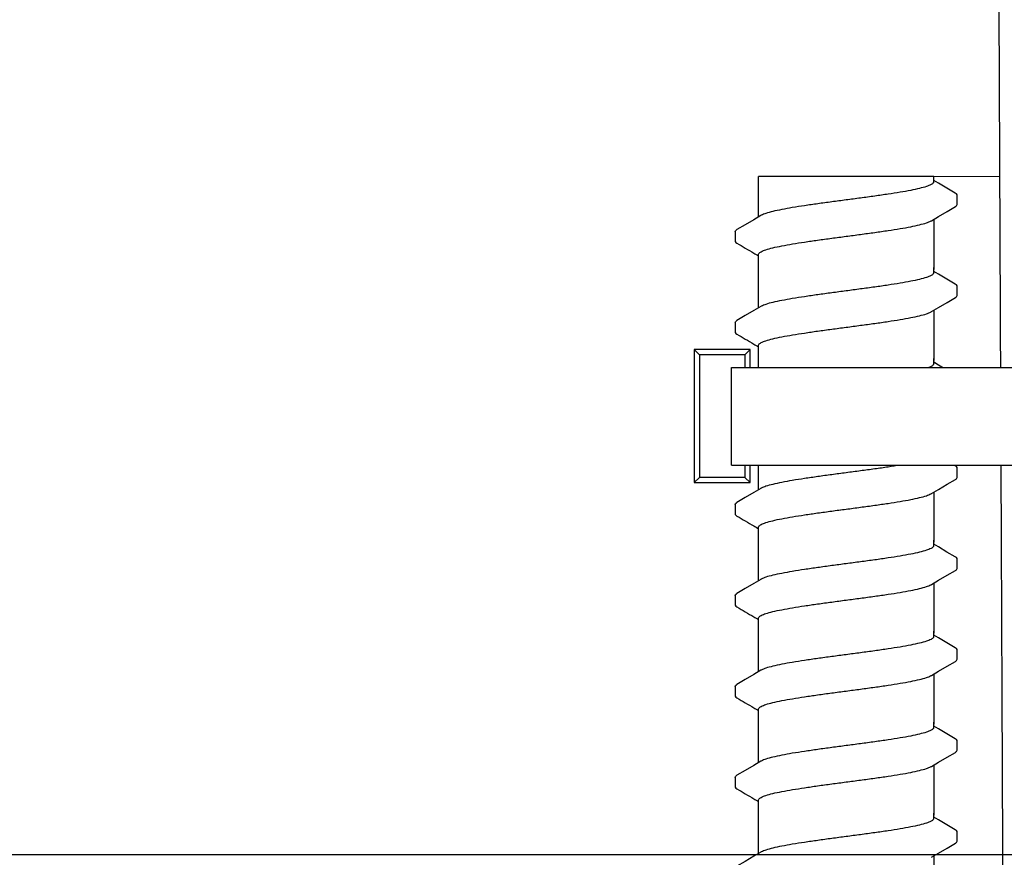
# Model space of a CAD drawing. Extents: x -3 to 189, y -14 to 80.
# Drawn here: x 7 to 10, y 33 to 35 of the extents above; entities that cross this region are included whole.
import ezdxf

# ---------------------------------------------------------------- set-up
doc = ezdxf.new("R2010")
doc.units = 0
doc.header["$MEASUREMENT"] = 0
for name, color, linetype in [('HI-DETL-FINE', 249, 'Continuous'), ('HI-DIMS', 1, 'Continuous'), ('HI-PROD-FINE', 249, 'Continuous'), ('HI-PROD-OTLN', 3, 'Continuous')]:
    doc.layers.add(name, color=color, linetype=linetype)
doc.layers.add('REF', color=5, linetype='Continuous', plot=False)
doc.styles.add('HUNTER', font='ARIALN.TTF')
doc.dimstyles.new('HUNTER-METRIC', dxfattribs={"dimtxt": 0.125, "dimasz": 0.1, "dimexe": 0.05, "dimexo": 0.05, "dimgap": 0.09, "dimtad": 0, "dimtoh": 1, "dimdec": 3, "dimzin": 3, "dimdsep": 46, "dimlunit": 4, "dimtxsty": 'HUNTER', "dimblk": 'ARCHTICK', "dimcen": 0.1, "dimclrd": 249, "dimclre": 249, "dimclrt": 1, "dimadec": 4, "dimazin": 2, "dimtfac": 1, "dimtdec": 3, "dimtofl": 0, "dimtmove": 2, "dimatfit": 0, "dimfxl": 1, "dimfrac": 2, "dimtolj": 1, "dimtzin": 0, "dimarcsym": 0})

# ---------------------------------------------------------------- blocks, each defined once
blk = doc.blocks.new('_ARCHTICK')
at = {"const_width": 0.15}
blk.add_lwpolyline([(-0.5, -0.5), (0.5, 0.5)], dxfattribs=at)
blk = doc.blocks.new('*D6')
at = {"layer": 'Defpoints', "color": 0}
for p in [(-1.2403, 36.6319), (-1.5142, 10.7272), (18.1359, 10.7272)]:
    blk.add_point(p, dxfattribs=at)
at = {"layer": 'HI-DIMS', "color": 249, "lineweight": -2}
for p, q in [((-1.5403, 36.6319), (-1.8142, 36.6319)), ((-1.5142, 36.6319), (-1.5142, 26.6032)), ((-1.5142, 10.7272), (-1.5142, 20.7559)), ((17.8359, 10.7272), (-1.8142, 10.7272))]:
    blk.add_line(p, q, dxfattribs=at)
at = {"layer": 'HI-DIMS', "color": 249, "lineweight": -2, "xscale": 0.6000000000000001, "yscale": 0.6000000000000001, "zscale": 0.6000000000000001}
for p, rotation in [((-1.5142, 36.6319), 90), ((-1.5142, 10.7272), 270)]:
    blk.add_blockref('_ARCHTICK', p, dxfattribs=dict(at, rotation=rotation))
at = {"layer": 'HI-DIMS', "color": 1, "insert": (-1.5142, 23.6795), "char_height": 0.75, "attachment_point": 5, "rotation": 90, "style": 'HUNTER'}
blk.add_mtext('\\A1;26" [660MM]', dxfattribs=at)

msp = doc.modelspace()

# ---------------------------------------------------------------- linework, layer by layer
at = {"layer": 'HI-DETL-FINE'}
for p, q in [((10.0059, 34.597), (9.9925, 34.6049)), ((10.0592, 34.536), (10.0592, 34.5633)), ((9.4259, 34.4585), (9.4258, 34.4314)), ((10.0059, 34.3375), (9.9925, 34.3454)), ((10.0592, 34.2765), (10.0592, 34.3038)), ((9.4259, 34.199), (9.4258, 34.1719)), ((10.0059, 34.078), (9.9925, 34.0859)), ((10.0592, 34.017), (10.0592, 34.0443)), ((9.4259, 33.9395), (9.4258, 33.9124)), ((10.0059, 33.8185), (9.9925, 33.8264)), ((10.0592, 33.7575), (10.0592, 33.7848)), ((9.4259, 33.68), (9.4258, 33.6529)), ((10.0059, 33.559), (9.9925, 33.5669)), ((10.0592, 33.498), (10.0592, 33.5253)), ((9.4259, 33.4205), (9.4258, 33.3934)), ((10.0059, 33.2995), (9.9925, 33.3074)), ((10.0592, 33.2385), (10.0592, 33.2658)), ((9.4259, 33.161), (9.4258, 33.1339)), ((10.0059, 33.04), (9.9925, 33.0479)), ((10.0592, 32.979), (10.0592, 33.0063)), ((9.4259, 32.9015), (9.4258, 32.8744)), ((10.0059, 32.7805), (9.9925, 32.7884)), ((10.0592, 32.7195), (10.0592, 32.7468))]:
    msp.add_line(p, q, dxfattribs=at)
for points in [[(9.9925, 34.616), (9.4925, 34.616)], [(9.4925, 34.5007), (9.4925, 34.616)], [(9.9925, 34.616), (10.1807, 34.6168)], [(9.9925, 34.6012), (9.9925, 34.616)], [(10.0541, 34.5687), (10.0303, 34.5826), (10.0059, 34.597)], [(9.4989, 34.5045), (9.4792, 34.4928), (9.4548, 34.4785), (9.431, 34.4645)], [(9.9862, 34.49), (10.0061, 34.5018), (10.0305, 34.5162), (10.0542, 34.53)], [(9.9925, 34.4938), (9.9925, 34.3507)], [(9.4925, 34.3507), (9.4925, 34.3933)], [(9.4925, 34.2412), (9.4925, 34.3565)], [(9.9925, 34.3417), (9.9925, 34.3565)], [(10.0541, 34.3092), (10.0303, 34.3231), (10.0059, 34.3375)], [(9.9862, 34.2305), (10.0061, 34.2423), (10.0305, 34.2567), (10.0542, 34.2705)], [(9.4989, 34.245), (9.4792, 34.2333), (9.4548, 34.219), (9.431, 34.2049)], [(9.9925, 34.2343), (9.9925, 34.0912)], [(9.4925, 34.0912), (9.4925, 34.1338)], [(9.4925, 33.9817), (9.4925, 34.097)], [(9.9925, 34.0822), (9.9925, 34.097)], [(10.0541, 34.0497), (10.0303, 34.0636), (10.0059, 34.078)], [(9.9862, 33.971), (10.0061, 33.9828), (10.0305, 33.9972), (10.0542, 34.011)], [(9.4989, 33.9855), (9.4792, 33.9738), (9.4548, 33.9595), (9.431, 33.9454)], [(9.9925, 33.9748), (9.9925, 33.8317)], [(9.4925, 33.8317), (9.4925, 33.8743)], [(9.4925, 33.7222), (9.4925, 33.8375)], [(9.9925, 33.8227), (9.9925, 33.8375)], [(10.0541, 33.7902), (10.0303, 33.8041), (10.0059, 33.8185)], [(9.9862, 33.7115), (10.0061, 33.7233), (10.0305, 33.7377), (10.0542, 33.7514)], [(9.4989, 33.726), (9.4792, 33.7143), (9.4548, 33.7), (9.431, 33.6859)], [(9.9925, 33.7153), (9.9925, 33.5722)], [(9.4925, 33.5722), (9.4925, 33.6148)], [(9.4925, 33.4627), (9.4925, 33.578)], [(9.9925, 33.5631), (9.9925, 33.578)], [(10.0541, 33.5307), (10.0303, 33.5446), (10.0059, 33.559)], [(9.9862, 33.452), (10.0061, 33.4638), (10.0305, 33.4782), (10.0542, 33.4919)], [(9.4989, 33.4665), (9.4792, 33.4548), (9.4548, 33.4405), (9.431, 33.4264)], [(9.9925, 33.4558), (9.9925, 33.3127)], [(9.4925, 33.3127), (9.4925, 33.3553)], [(9.4925, 33.2032), (9.4925, 33.3185)], [(9.9925, 33.3036), (9.9925, 33.3185)], [(10.0541, 33.2711), (10.0303, 33.2851), (10.0059, 33.2995)], [(9.9862, 33.1925), (10.0061, 33.2043), (10.0305, 33.2187), (10.0542, 33.2324)], [(9.4989, 33.207), (9.4792, 33.1953), (9.4548, 33.181), (9.431, 33.1669)], [(9.9925, 33.1963), (9.9925, 33.0532)], [(9.4925, 33.0532), (9.4925, 33.0958)], [(9.4925, 32.9437), (9.4925, 33.059)], [(9.9925, 33.0441), (9.9925, 33.059)], [(10.0541, 33.0116), (10.0303, 33.0256), (10.0059, 33.04)], [(9.9862, 32.933), (10.0061, 32.9448), (10.0305, 32.9592), (10.0542, 32.9729)], [(9.4989, 32.9475), (9.4792, 32.9358), (9.4548, 32.9215), (9.431, 32.9074)], [(9.9925, 32.9368), (9.9925, 32.7937)], [(9.4925, 32.7937), (9.4925, 32.8363)], [(9.4925, 32.6842), (9.4925, 32.7995)], [(9.9925, 32.7846), (9.9925, 32.7995)], [(10.0541, 32.7521), (10.0303, 32.7661), (10.0059, 32.7805)], [(9.9862, 32.6735), (10.0061, 32.6853), (10.0305, 32.6996), (10.0542, 32.7134)], [(9.4989, 32.688), (9.4792, 32.6763), (9.4548, 32.6619), (9.431, 32.6479)], [(9.9925, 32.6773), (9.9925, 32.5342)]]:
    msp.add_lwpolyline(points, dxfattribs=at)
for points, knots in [([(9.9925, 34.6012), (9.9925, 34.6002), (9.9911, 34.5964), (9.9832, 34.5917), (9.9699, 34.5866), (9.9503, 34.5814), (9.9252, 34.5761), (9.8952, 34.5707), (9.861, 34.5654), (9.8233, 34.5599), (9.7834, 34.5545), (9.7562, 34.5509), (9.7425, 34.5491)], [0, 0, 0, 0, 0.0028648, 0.0116454, 0.0259756, 0.0461838, 0.0721254, 0.1028876, 0.1376402, 0.1761334, 0.2169553, 0.2584221, 0.2584221, 0.2584221, 0.2584221]), ([(10.0592, 34.5631), (10.0592, 34.5634), (10.0589, 34.566), (10.0561, 34.5676), (10.0541, 34.5687)], [0.191895568, 0.191895568, 0.191895568, 0.191895568, 0.192146199, 0.194166381, 0.194166381, 0.194166381, 0.194166381]), ([(9.7425, 34.5491), (9.7289, 34.5473), (9.7019, 34.5437), (9.6621, 34.5383), (9.6246, 34.5329), (9.5903, 34.5275), (9.5602, 34.5222), (9.535, 34.5168), (9.5153, 34.5117), (9.5041, 34.5071), (9.4993, 34.5048), (9.4988, 34.5046)], [0, 0, 0, 0, 0.0412203, 0.0818536, 0.1202702, 0.1550438, 0.1859131, 0.212032, 0.232417, 0.2467545, 0.2483162, 0.2483162, 0.2483162, 0.2483162]), ([(10.0542, 34.53), (10.0552, 34.5306), (10.0574, 34.5321), (10.059, 34.5346), (10.0592, 34.536)], [0, 0, 0, 0, 0.003709197, 0.008030417, 0.008030417, 0.008030417, 0.008030417]), ([(9.7425, 34.4454), (9.7562, 34.4472), (9.7834, 34.4509), (9.8233, 34.4563), (9.861, 34.4617), (9.8952, 34.4671), (9.9252, 34.4724), (9.9503, 34.4778), (9.9699, 34.4828), (9.981, 34.4874), (9.9858, 34.4897), (9.9862, 34.4899)], [0, 0, 0, 0, 0.0414668, 0.0822887, 0.1207819, 0.1555346, 0.1862967, 0.2122383, 0.2324465, 0.2467767, 0.2483162, 0.2483162, 0.2483162, 0.2483162]), ([(9.4259, 34.4585), (9.426, 34.4606), (9.4284, 34.4627), (9.4304, 34.4642), (9.4309, 34.4646)], [0, 0, 0, 0, 0.006212331, 0.007912697, 0.007912697, 0.007912697, 0.007912697]), ([(9.4258, 34.4314), (9.4258, 34.4311), (9.4261, 34.4285), (9.4289, 34.4269), (9.4309, 34.4258), (9.4389, 34.4212), (9.4468, 34.4165), (9.4548, 34.4118), (9.4629, 34.407), (9.4711, 34.4022), (9.4792, 34.3974), (9.4836, 34.3948), (9.4881, 34.3922), (9.4925, 34.3896)], [0.191889, 0.191889, 0.191889, 0.191889, 0.192146, 0.194166, 0.194166, 0.194166, 1.194166, 1.194166, 1.194166, 2.194166, 2.194166, 2.194166, 2.741554, 2.741554, 2.741554, 2.741554]), ([(9.4925, 34.3933), (9.4925, 34.3942), (9.4939, 34.398), (9.5018, 34.4027), (9.5151, 34.4079), (9.5349, 34.4131), (9.5602, 34.4185), (9.5904, 34.4239), (9.6246, 34.4292), (9.662, 34.4346), (9.7017, 34.44), (9.7288, 34.4436), (9.7425, 34.4454)], [0, 0, 0, 0, 0.0028473, 0.0114934, 0.0258033, 0.0463068, 0.0725906, 0.1036217, 0.1383195, 0.1764436, 0.2170399, 0.2584844, 0.2584844, 0.2584844, 0.2584844]), ([(9.9925, 34.3417), (9.9925, 34.3407), (9.9911, 34.3369), (9.9832, 34.3322), (9.9699, 34.3271), (9.9503, 34.3219), (9.9252, 34.3166), (9.8952, 34.3112), (9.861, 34.3059), (9.8233, 34.3004), (9.7834, 34.295), (9.7562, 34.2914), (9.7425, 34.2896)], [0, 0, 0, 0, 0.0028648, 0.0116454, 0.0259756, 0.0461838, 0.0721254, 0.1028876, 0.1376402, 0.1761334, 0.2169553, 0.2584221, 0.2584221, 0.2584221, 0.2584221]), ([(10.0592, 34.3036), (10.0592, 34.3039), (10.0589, 34.3065), (10.0561, 34.3081), (10.0541, 34.3092)], [0.191895568, 0.191895568, 0.191895568, 0.191895568, 0.192146199, 0.194166381, 0.194166381, 0.194166381, 0.194166381]), ([(9.7425, 34.2896), (9.7289, 34.2878), (9.7019, 34.2842), (9.6621, 34.2788), (9.6246, 34.2734), (9.5903, 34.268), (9.5602, 34.2626), (9.535, 34.2573), (9.5153, 34.2522), (9.5041, 34.2476), (9.4993, 34.2453), (9.4988, 34.2451)], [0, 0, 0, 0, 0.0412203, 0.0818536, 0.1202702, 0.1550438, 0.1859131, 0.212032, 0.232417, 0.2467545, 0.2483162, 0.2483162, 0.2483162, 0.2483162]), ([(10.0542, 34.2705), (10.0552, 34.2711), (10.0574, 34.2726), (10.059, 34.2751), (10.0592, 34.2765)], [0, 0, 0, 0, 0.003709197, 0.008030417, 0.008030417, 0.008030417, 0.008030417]), ([(9.7425, 34.1859), (9.7562, 34.1877), (9.7834, 34.1914), (9.8233, 34.1968), (9.861, 34.2022), (9.8952, 34.2076), (9.9252, 34.2129), (9.9503, 34.2183), (9.9699, 34.2233), (9.981, 34.2279), (9.9858, 34.2302), (9.9862, 34.2304)], [0, 0, 0, 0, 0.0414668, 0.0822887, 0.1207819, 0.1555346, 0.1862967, 0.2122383, 0.2324465, 0.2467767, 0.2483162, 0.2483162, 0.2483162, 0.2483162]), ([(9.4259, 34.199), (9.426, 34.2011), (9.4284, 34.2032), (9.4304, 34.2047), (9.4309, 34.205)], [0, 0, 0, 0, 0.006212331, 0.007912697, 0.007912697, 0.007912697, 0.007912697]), ([(9.4258, 34.1719), (9.4258, 34.1716), (9.4261, 34.169), (9.4289, 34.1674), (9.4309, 34.1663), (9.4389, 34.1617), (9.4468, 34.157), (9.4548, 34.1523), (9.4629, 34.1475), (9.4711, 34.1427), (9.4792, 34.1379), (9.4836, 34.1353), (9.4881, 34.1327), (9.4925, 34.1301)], [0.191889, 0.191889, 0.191889, 0.191889, 0.192146, 0.194166, 0.194166, 0.194166, 1.194166, 1.194166, 1.194166, 2.194166, 2.194166, 2.194166, 2.741554, 2.741554, 2.741554, 2.741554]), ([(9.4925, 34.1338), (9.4925, 34.1347), (9.4939, 34.1385), (9.5018, 34.1432), (9.5151, 34.1484), (9.5349, 34.1536), (9.5602, 34.159), (9.5904, 34.1644), (9.6246, 34.1697), (9.662, 34.1751), (9.7017, 34.1805), (9.7288, 34.1841), (9.7425, 34.1859)], [0, 0, 0, 0, 0.0028473, 0.0114934, 0.0258033, 0.0463068, 0.0725906, 0.1036217, 0.1383195, 0.1764436, 0.2170399, 0.2584844, 0.2584844, 0.2584844, 0.2584844]), ([(9.9925, 34.0822), (9.9925, 34.0812), (9.9911, 34.0774), (9.9832, 34.0727), (9.9699, 34.0676), (9.9503, 34.0624), (9.9252, 34.0571), (9.8952, 34.0517), (9.861, 34.0464), (9.8233, 34.0409), (9.7834, 34.0355), (9.7562, 34.0319), (9.7425, 34.0301)], [0, 0, 0, 0, 0.0028648, 0.0116454, 0.0259756, 0.0461838, 0.0721254, 0.1028876, 0.1376402, 0.1761334, 0.2169553, 0.2584221, 0.2584221, 0.2584221, 0.2584221]), ([(9.7425, 34.0301), (9.7289, 34.0283), (9.7019, 34.0247), (9.6621, 34.0193), (9.6246, 34.0139), (9.5903, 34.0085), (9.5602, 34.0031), (9.535, 33.9977), (9.5153, 33.9927), (9.5041, 33.9881), (9.4993, 33.9858), (9.4988, 33.9856)], [0, 0, 0, 0, 0.0412203, 0.0818536, 0.1202702, 0.1550438, 0.1859131, 0.212032, 0.232417, 0.2467545, 0.2483162, 0.2483162, 0.2483162, 0.2483162]), ([(10.0592, 34.0441), (10.0592, 34.0444), (10.0589, 34.047), (10.0561, 34.0486), (10.0541, 34.0497)], [0.191895568, 0.191895568, 0.191895568, 0.191895568, 0.192146199, 0.194166381, 0.194166381, 0.194166381, 0.194166381]), ([(10.0542, 34.011), (10.0552, 34.0116), (10.0574, 34.0131), (10.059, 34.0156), (10.0592, 34.017)], [0, 0, 0, 0, 0.003709197, 0.008030417, 0.008030417, 0.008030417, 0.008030417]), ([(9.7425, 33.9264), (9.7562, 33.9282), (9.7834, 33.9318), (9.8233, 33.9373), (9.861, 33.9427), (9.8952, 33.9481), (9.9252, 33.9534), (9.9503, 33.9588), (9.9699, 33.9638), (9.981, 33.9684), (9.9858, 33.9707), (9.9862, 33.9709)], [0, 0, 0, 0, 0.0414668, 0.0822887, 0.1207819, 0.1555346, 0.1862967, 0.2122383, 0.2324465, 0.2467767, 0.2483162, 0.2483162, 0.2483162, 0.2483162]), ([(9.4259, 33.9395), (9.426, 33.9416), (9.4284, 33.9437), (9.4304, 33.9452), (9.4309, 33.9455)], [0, 0, 0, 0, 0.006212331, 0.007912697, 0.007912697, 0.007912697, 0.007912697]), ([(9.4925, 33.8743), (9.4925, 33.8752), (9.4939, 33.879), (9.5018, 33.8837), (9.5151, 33.8889), (9.5349, 33.8941), (9.5602, 33.8995), (9.5904, 33.9048), (9.6246, 33.9102), (9.662, 33.9156), (9.7017, 33.921), (9.7288, 33.9246), (9.7425, 33.9264)], [0, 0, 0, 0, 0.0028473, 0.0114934, 0.0258033, 0.0463068, 0.0725906, 0.1036217, 0.1383195, 0.1764436, 0.2170399, 0.2584844, 0.2584844, 0.2584844, 0.2584844]), ([(9.4258, 33.9124), (9.4258, 33.9121), (9.4261, 33.9095), (9.4289, 33.9079), (9.4309, 33.9068), (9.4389, 33.9022), (9.4468, 33.8975), (9.4548, 33.8928), (9.4629, 33.888), (9.4711, 33.8832), (9.4792, 33.8784), (9.4836, 33.8758), (9.4881, 33.8732), (9.4925, 33.8706)], [0.191889, 0.191889, 0.191889, 0.191889, 0.192146, 0.194166, 0.194166, 0.194166, 1.194166, 1.194166, 1.194166, 2.194166, 2.194166, 2.194166, 2.741554, 2.741554, 2.741554, 2.741554]), ([(9.9925, 33.8227), (9.9925, 33.8217), (9.9911, 33.8179), (9.9832, 33.8132), (9.9699, 33.8081), (9.9503, 33.8029), (9.9252, 33.7976), (9.8952, 33.7922), (9.861, 33.7868), (9.8233, 33.7814), (9.7834, 33.776), (9.7562, 33.7724), (9.7425, 33.7706)], [0, 0, 0, 0, 0.0028648, 0.0116454, 0.0259756, 0.0461838, 0.0721254, 0.1028876, 0.1376402, 0.1761334, 0.2169553, 0.2584221, 0.2584221, 0.2584221, 0.2584221]), ([(10.0592, 33.7846), (10.0592, 33.7849), (10.0589, 33.7875), (10.0561, 33.7891), (10.0541, 33.7902)], [0.191895568, 0.191895568, 0.191895568, 0.191895568, 0.192146199, 0.194166381, 0.194166381, 0.194166381, 0.194166381]), ([(9.7425, 33.7706), (9.7289, 33.7688), (9.7019, 33.7652), (9.6621, 33.7598), (9.6246, 33.7544), (9.5903, 33.749), (9.5602, 33.7436), (9.535, 33.7382), (9.5153, 33.7332), (9.5041, 33.7286), (9.4993, 33.7263), (9.4988, 33.7261)], [0, 0, 0, 0, 0.0412203, 0.0818536, 0.1202702, 0.1550438, 0.1859131, 0.212032, 0.232417, 0.2467545, 0.2483162, 0.2483162, 0.2483162, 0.2483162]), ([(10.0542, 33.7514), (10.0552, 33.7521), (10.0574, 33.7536), (10.059, 33.7561), (10.0592, 33.7575)], [0, 0, 0, 0, 0.003709197, 0.008030417, 0.008030417, 0.008030417, 0.008030417]), ([(9.7425, 33.6669), (9.7562, 33.6687), (9.7834, 33.6723), (9.8233, 33.6778), (9.861, 33.6832), (9.8952, 33.6886), (9.9252, 33.6939), (9.9503, 33.6993), (9.9699, 33.7043), (9.981, 33.7089), (9.9858, 33.7112), (9.9862, 33.7114)], [0, 0, 0, 0, 0.0414668, 0.0822887, 0.1207819, 0.1555346, 0.1862967, 0.2122383, 0.2324465, 0.2467767, 0.2483162, 0.2483162, 0.2483162, 0.2483162]), ([(9.4259, 33.68), (9.426, 33.6821), (9.4284, 33.6842), (9.4304, 33.6857), (9.4309, 33.686)], [0, 0, 0, 0, 0.006212331, 0.007912697, 0.007912697, 0.007912697, 0.007912697]), ([(9.4925, 33.6148), (9.4925, 33.6157), (9.4939, 33.6195), (9.5018, 33.6242), (9.5151, 33.6294), (9.5349, 33.6346), (9.5602, 33.64), (9.5904, 33.6453), (9.6246, 33.6507), (9.662, 33.6561), (9.7017, 33.6615), (9.7288, 33.6651), (9.7425, 33.6669)], [0, 0, 0, 0, 0.0028473, 0.0114934, 0.0258033, 0.0463068, 0.0725906, 0.1036217, 0.1383195, 0.1764436, 0.2170399, 0.2584844, 0.2584844, 0.2584844, 0.2584844]), ([(9.4258, 33.6529), (9.4258, 33.6526), (9.4261, 33.65), (9.4289, 33.6484), (9.4309, 33.6473), (9.4389, 33.6427), (9.4468, 33.638), (9.4548, 33.6333), (9.4629, 33.6285), (9.4711, 33.6237), (9.4792, 33.6189), (9.4836, 33.6163), (9.4881, 33.6137), (9.4925, 33.6111)], [0.191889, 0.191889, 0.191889, 0.191889, 0.192146, 0.194166, 0.194166, 0.194166, 1.194166, 1.194166, 1.194166, 2.194166, 2.194166, 2.194166, 2.741554, 2.741554, 2.741554, 2.741554]), ([(9.9925, 33.5631), (9.9925, 33.5622), (9.9911, 33.5584), (9.9832, 33.5537), (9.9699, 33.5486), (9.9503, 33.5434), (9.9252, 33.5381), (9.8952, 33.5327), (9.861, 33.5273), (9.8233, 33.5219), (9.7834, 33.5165), (9.7562, 33.5129), (9.7425, 33.5111)], [0, 0, 0, 0, 0.0028648, 0.0116454, 0.0259756, 0.0461838, 0.0721254, 0.1028876, 0.1376402, 0.1761334, 0.2169553, 0.2584221, 0.2584221, 0.2584221, 0.2584221]), ([(10.0592, 33.5251), (10.0592, 33.5254), (10.0589, 33.528), (10.0561, 33.5296), (10.0541, 33.5307)], [0.191895568, 0.191895568, 0.191895568, 0.191895568, 0.192146199, 0.194166381, 0.194166381, 0.194166381, 0.194166381]), ([(9.7425, 33.5111), (9.7289, 33.5093), (9.7019, 33.5057), (9.6621, 33.5003), (9.6246, 33.4949), (9.5903, 33.4895), (9.5602, 33.4841), (9.535, 33.4787), (9.5153, 33.4737), (9.5041, 33.4691), (9.4993, 33.4668), (9.4988, 33.4666)], [0, 0, 0, 0, 0.0412203, 0.0818536, 0.1202702, 0.1550438, 0.1859131, 0.212032, 0.232417, 0.2467545, 0.2483162, 0.2483162, 0.2483162, 0.2483162]), ([(10.0542, 33.4919), (10.0552, 33.4926), (10.0574, 33.4941), (10.059, 33.4966), (10.0592, 33.498)], [0, 0, 0, 0, 0.003709197, 0.008030417, 0.008030417, 0.008030417, 0.008030417]), ([(9.7425, 33.4074), (9.7562, 33.4092), (9.7834, 33.4128), (9.8233, 33.4183), (9.861, 33.4237), (9.8952, 33.4291), (9.9252, 33.4344), (9.9503, 33.4398), (9.9699, 33.4448), (9.981, 33.4494), (9.9858, 33.4517), (9.9862, 33.4519)], [0, 0, 0, 0, 0.0414668, 0.0822887, 0.1207819, 0.1555346, 0.1862967, 0.2122383, 0.2324465, 0.2467767, 0.2483162, 0.2483162, 0.2483162, 0.2483162]), ([(9.4259, 33.4205), (9.426, 33.4226), (9.4284, 33.4247), (9.4304, 33.4262), (9.4309, 33.4265)], [0, 0, 0, 0, 0.006212331, 0.007912697, 0.007912697, 0.007912697, 0.007912697]), ([(9.4925, 33.3553), (9.4925, 33.3562), (9.4939, 33.36), (9.5018, 33.3647), (9.5151, 33.3699), (9.5349, 33.3751), (9.5602, 33.3805), (9.5904, 33.3858), (9.6246, 33.3912), (9.662, 33.3966), (9.7017, 33.402), (9.7288, 33.4056), (9.7425, 33.4074)], [0, 0, 0, 0, 0.0028473, 0.0114934, 0.0258033, 0.0463068, 0.0725906, 0.1036217, 0.1383195, 0.1764436, 0.2170399, 0.2584844, 0.2584844, 0.2584844, 0.2584844]), ([(9.4258, 33.3934), (9.4258, 33.3931), (9.4261, 33.3905), (9.4289, 33.3889), (9.4309, 33.3878), (9.4389, 33.3832), (9.4468, 33.3785), (9.4548, 33.3738), (9.4629, 33.369), (9.4711, 33.3642), (9.4792, 33.3594), (9.4836, 33.3568), (9.4881, 33.3542), (9.4925, 33.3516)], [0.191889, 0.191889, 0.191889, 0.191889, 0.192146, 0.194166, 0.194166, 0.194166, 1.194166, 1.194166, 1.194166, 2.194166, 2.194166, 2.194166, 2.741554, 2.741554, 2.741554, 2.741554]), ([(9.9925, 33.3036), (9.9925, 33.3027), (9.9911, 33.2989), (9.9832, 33.2942), (9.9699, 33.2891), (9.9503, 33.2839), (9.9252, 33.2786), (9.8952, 33.2732), (9.861, 33.2678), (9.8233, 33.2624), (9.7834, 33.257), (9.7562, 33.2534), (9.7425, 33.2516)], [0, 0, 0, 0, 0.0028648, 0.0116454, 0.0259756, 0.0461838, 0.0721254, 0.1028876, 0.1376402, 0.1761334, 0.2169553, 0.2584221, 0.2584221, 0.2584221, 0.2584221]), ([(10.0592, 33.2656), (10.0592, 33.2659), (10.0589, 33.2685), (10.0561, 33.2701), (10.0541, 33.2711)], [0.191895568, 0.191895568, 0.191895568, 0.191895568, 0.192146199, 0.194166381, 0.194166381, 0.194166381, 0.194166381]), ([(9.7425, 33.2516), (9.7289, 33.2498), (9.7019, 33.2462), (9.6621, 33.2408), (9.6246, 33.2354), (9.5903, 33.23), (9.5602, 33.2246), (9.535, 33.2192), (9.5153, 33.2142), (9.5041, 33.2096), (9.4993, 33.2073), (9.4988, 33.207)], [0, 0, 0, 0, 0.0412203, 0.0818536, 0.1202702, 0.1550438, 0.1859131, 0.212032, 0.232417, 0.2467545, 0.2483162, 0.2483162, 0.2483162, 0.2483162]), ([(10.0542, 33.2324), (10.0552, 33.2331), (10.0574, 33.2346), (10.059, 33.2371), (10.0592, 33.2385)], [0, 0, 0, 0, 0.003709197, 0.008030417, 0.008030417, 0.008030417, 0.008030417]), ([(9.7425, 33.1479), (9.7562, 33.1497), (9.7834, 33.1533), (9.8233, 33.1588), (9.861, 33.1642), (9.8952, 33.1696), (9.9252, 33.1749), (9.9503, 33.1803), (9.9699, 33.1853), (9.981, 33.1899), (9.9858, 33.1922), (9.9862, 33.1924)], [0, 0, 0, 0, 0.0414668, 0.0822887, 0.1207819, 0.1555346, 0.1862967, 0.2122383, 0.2324465, 0.2467767, 0.2483162, 0.2483162, 0.2483162, 0.2483162]), ([(9.4259, 33.161), (9.426, 33.1631), (9.4284, 33.1652), (9.4304, 33.1667), (9.4309, 33.167)], [0, 0, 0, 0, 0.006212331, 0.007912697, 0.007912697, 0.007912697, 0.007912697]), ([(9.4258, 33.1339), (9.4258, 33.1336), (9.4261, 33.131), (9.4289, 33.1294), (9.4309, 33.1283), (9.4389, 33.1237), (9.4468, 33.119), (9.4548, 33.1143), (9.4629, 33.1095), (9.4711, 33.1047), (9.4792, 33.0999), (9.4836, 33.0973), (9.4881, 33.0947), (9.4925, 33.0921)], [0.191889, 0.191889, 0.191889, 0.191889, 0.192146, 0.194166, 0.194166, 0.194166, 1.194166, 1.194166, 1.194166, 2.194166, 2.194166, 2.194166, 2.741554, 2.741554, 2.741554, 2.741554]), ([(9.4925, 33.0958), (9.4925, 33.0967), (9.4939, 33.1005), (9.5018, 33.1052), (9.5151, 33.1104), (9.5349, 33.1156), (9.5602, 33.121), (9.5904, 33.1263), (9.6246, 33.1317), (9.662, 33.1371), (9.7017, 33.1425), (9.7288, 33.1461), (9.7425, 33.1479)], [0, 0, 0, 0, 0.0028473, 0.0114934, 0.0258033, 0.0463068, 0.0725906, 0.1036217, 0.1383195, 0.1764436, 0.2170399, 0.2584844, 0.2584844, 0.2584844, 0.2584844]), ([(9.9925, 33.0441), (9.9925, 33.0432), (9.9911, 33.0394), (9.9832, 33.0347), (9.9699, 33.0296), (9.9503, 33.0244), (9.9252, 33.0191), (9.8952, 33.0137), (9.861, 33.0083), (9.8233, 33.0029), (9.7834, 32.9975), (9.7562, 32.9939), (9.7425, 32.9921)], [0, 0, 0, 0, 0.0028648, 0.0116454, 0.0259756, 0.0461838, 0.0721254, 0.1028876, 0.1376402, 0.1761334, 0.2169553, 0.2584221, 0.2584221, 0.2584221, 0.2584221]), ([(9.7425, 32.9921), (9.7289, 32.9903), (9.7019, 32.9867), (9.6621, 32.9813), (9.6246, 32.9758), (9.5903, 32.9705), (9.5602, 32.9651), (9.535, 32.9597), (9.5153, 32.9547), (9.5041, 32.9501), (9.4993, 32.9478), (9.4988, 32.9475)], [0, 0, 0, 0, 0.0412203, 0.0818536, 0.1202702, 0.1550438, 0.1859131, 0.212032, 0.232417, 0.2467545, 0.2483162, 0.2483162, 0.2483162, 0.2483162]), ([(10.0592, 33.0061), (10.0592, 33.0064), (10.0589, 33.009), (10.0561, 33.0106), (10.0541, 33.0116)], [0.191895568, 0.191895568, 0.191895568, 0.191895568, 0.192146199, 0.194166381, 0.194166381, 0.194166381, 0.194166381]), ([(10.0542, 32.9729), (10.0552, 32.9736), (10.0574, 32.9751), (10.059, 32.9776), (10.0592, 32.979)], [0, 0, 0, 0, 0.003709197, 0.008030417, 0.008030417, 0.008030417, 0.008030417]), ([(9.7425, 32.8884), (9.7562, 32.8902), (9.7834, 32.8938), (9.8233, 32.8993), (9.861, 32.9047), (9.8952, 32.9101), (9.9252, 32.9154), (9.9503, 32.9208), (9.9699, 32.9258), (9.981, 32.9304), (9.9858, 32.9327), (9.9862, 32.9329)], [0, 0, 0, 0, 0.0414668, 0.0822887, 0.1207819, 0.1555346, 0.1862967, 0.2122383, 0.2324465, 0.2467767, 0.2483162, 0.2483162, 0.2483162, 0.2483162]), ([(9.4259, 32.9015), (9.426, 32.9035), (9.4284, 32.9057), (9.4304, 32.9072), (9.4309, 32.9075)], [0, 0, 0, 0, 0.006212331, 0.007912697, 0.007912697, 0.007912697, 0.007912697]), ([(9.4258, 32.8744), (9.4258, 32.8741), (9.4261, 32.8715), (9.4289, 32.8699), (9.4309, 32.8688), (9.4389, 32.8641), (9.4468, 32.8595), (9.4548, 32.8548), (9.4629, 32.85), (9.4711, 32.8452), (9.4792, 32.8404), (9.4836, 32.8378), (9.4881, 32.8352), (9.4925, 32.8326)], [0.191889, 0.191889, 0.191889, 0.191889, 0.192146, 0.194166, 0.194166, 0.194166, 1.194166, 1.194166, 1.194166, 2.194166, 2.194166, 2.194166, 2.741554, 2.741554, 2.741554, 2.741554]), ([(9.4925, 32.8363), (9.4925, 32.8372), (9.4939, 32.841), (9.5018, 32.8457), (9.5151, 32.8508), (9.5349, 32.8561), (9.5602, 32.8615), (9.5904, 32.8668), (9.6246, 32.8722), (9.662, 32.8776), (9.7017, 32.883), (9.7288, 32.8866), (9.7425, 32.8884)], [0, 0, 0, 0, 0.0028473, 0.0114934, 0.0258033, 0.0463068, 0.0725906, 0.1036217, 0.1383195, 0.1764436, 0.2170399, 0.2584844, 0.2584844, 0.2584844, 0.2584844]), ([(9.9925, 32.7846), (9.9925, 32.7837), (9.9911, 32.7798), (9.9832, 32.7752), (9.9699, 32.7701), (9.9503, 32.7649), (9.9252, 32.7596), (9.8952, 32.7542), (9.861, 32.7488), (9.8233, 32.7434), (9.7834, 32.738), (9.7562, 32.7344), (9.7425, 32.7326)], [0, 0, 0, 0, 0.0028648, 0.0116454, 0.0259756, 0.0461838, 0.0721254, 0.1028876, 0.1376402, 0.1761334, 0.2169553, 0.2584221, 0.2584221, 0.2584221, 0.2584221]), ([(10.0592, 32.7466), (10.0592, 32.7469), (10.0589, 32.7494), (10.0561, 32.7511), (10.0541, 32.7521)], [0.191895568, 0.191895568, 0.191895568, 0.191895568, 0.192146199, 0.194166381, 0.194166381, 0.194166381, 0.194166381]), ([(9.7425, 32.7326), (9.7289, 32.7307), (9.7019, 32.7272), (9.6621, 32.7217), (9.6246, 32.7163), (9.5903, 32.711), (9.5602, 32.7056), (9.535, 32.7002), (9.5153, 32.6952), (9.5041, 32.6906), (9.4993, 32.6883), (9.4988, 32.688)], [0, 0, 0, 0, 0.0412203, 0.0818536, 0.1202702, 0.1550438, 0.1859131, 0.212032, 0.232417, 0.2467545, 0.2483162, 0.2483162, 0.2483162, 0.2483162]), ([(10.0542, 32.7134), (10.0552, 32.7141), (10.0574, 32.7156), (10.059, 32.7181), (10.0592, 32.7195)], [0, 0, 0, 0, 0.003709197, 0.008030417, 0.008030417, 0.008030417, 0.008030417])]:
    msp.add_open_spline(points, degree=3, knots=knots, dxfattribs=at)
for points in [[(9.7218, 34.4427), (9.7287, 34.4436), (9.7356, 34.4445), (9.7425, 34.4454)], [(9.7218, 34.1832), (9.7287, 34.1841), (9.7356, 34.185), (9.7425, 34.1859)], [(9.7218, 33.9237), (9.7287, 33.9246), (9.7356, 33.9255), (9.7425, 33.9264)], [(9.7218, 33.6642), (9.7287, 33.6651), (9.7356, 33.666), (9.7425, 33.6669)], [(9.7218, 33.4047), (9.7287, 33.4056), (9.7356, 33.4065), (9.7425, 33.4074)], [(9.7218, 33.1452), (9.7287, 33.1461), (9.7356, 33.147), (9.7425, 33.1479)], [(9.7218, 32.8857), (9.7287, 32.8866), (9.7356, 32.8875), (9.7425, 32.8884)]]:
    msp.add_open_spline(points, degree=3, dxfattribs=at)
at = {"layer": 'HI-PROD-OTLN'}
msp.add_lwpolyline([(13.5671, 36.6814), (13.5123, 36.7013), (13.4666, 36.7014, 0.135602), (13.4369, 36.7096), (12.9447, 36.7096), (12.9447, 36.7302), (10.8086, 36.7302), (10.8086, 36.7096), (10.3163, 36.7096, 0.135602), (10.2867, 36.7014), (10.2409, 36.7013), (10.1891, 36.6824), (8.9165, 36.6823, 0.345731), (8.7787, 36.5384), (8.7747, 35.7138), (9.6189, 35.7138), (10.1776, 35.3168), (10.1948, 31.3961), (10.2072, 31.3837), (10.2192, 28.6357, 0.197779)], format="xyb", dxfattribs=at)
at = {"layer": 'REF'}
msp.add_lwpolyline([(2.3489, 32.6819), (38.3489, 32.6819)], dxfattribs=at)

# ---------------------------------------------------------------- next in the draw order: wipeouts: each hides what was drawn before it
msp.add_wipeout([(9.4689, 33.7926), (9.4689, 33.7425), (9.3089, 33.7425), (9.3089, 34.1225), (9.4689, 34.1225), (9.4689, 34.0709), (13.1693, 34.0709), (13.1693, 34.1173), (13.3496, 34.1173), (13.3496, 34.0709), (13.6734, 34.0709), (13.6734, 33.7926), (13.3496, 33.7926), (13.3496, 33.7462), (13.1693, 33.7462), (13.1693, 33.7926)]).dxf.layer = 'HI-DETL-FINE'

# ---------------------------------------------------------------- next in the draw order: linework, layer by layer
at = {"layer": 'HI-PROD-FINE'}
for p, q in [((9.3089, 34.1225), (9.3089, 33.7425)), ((9.3089, 34.1225), (9.3239, 34.1075)), ((9.4689, 34.1225), (9.3089, 34.1225)), ((9.4689, 34.1225), (9.4539, 34.1075)), ((9.4689, 34.0709), (9.4689, 34.1225)), ((9.3239, 34.1075), (9.3239, 33.7575)), ((9.4539, 34.1075), (9.3239, 34.1075)), ((9.4539, 34.1075), (9.4539, 34.0709)), ((9.415, 34.0709), (13.1693, 34.0709)), ((9.415, 33.7926), (9.415, 34.0709)), ((9.415, 33.7926), (13.1693, 33.7926)), ((9.4539, 33.7926), (9.4539, 33.7575)), ((9.4689, 33.7425), (9.4689, 33.7926)), ((9.3089, 33.7425), (9.3239, 33.7575)), ((9.4539, 33.7575), (9.3239, 33.7575)), ((9.4689, 33.7425), (9.4539, 33.7575)), ((9.3089, 33.7425), (9.4689, 33.7425))]:
    msp.add_line(p, q, dxfattribs=at)

# ---------------------------------------------------------------- next in the draw order: dimensions: what is measured, and where the dimension line sits
at = {"layer": 'HI-DIMS'}
dim = msp.add_linear_dim(base=(-1.5142, 10.7272), p1=(-1.2403, 36.6319), p2=(18.1359, 10.7272), angle=90, text='26" [660MM]', dimstyle='HUNTER-METRIC', override={"dimscale": 6}, dxfattribs=at)
dim.commit()
dim.dimension.update_dxf_attribs({"geometry": '*D6', "text_midpoint": (-1.5142, 23.6795)})

doc.saveas('drawing.dxf')
